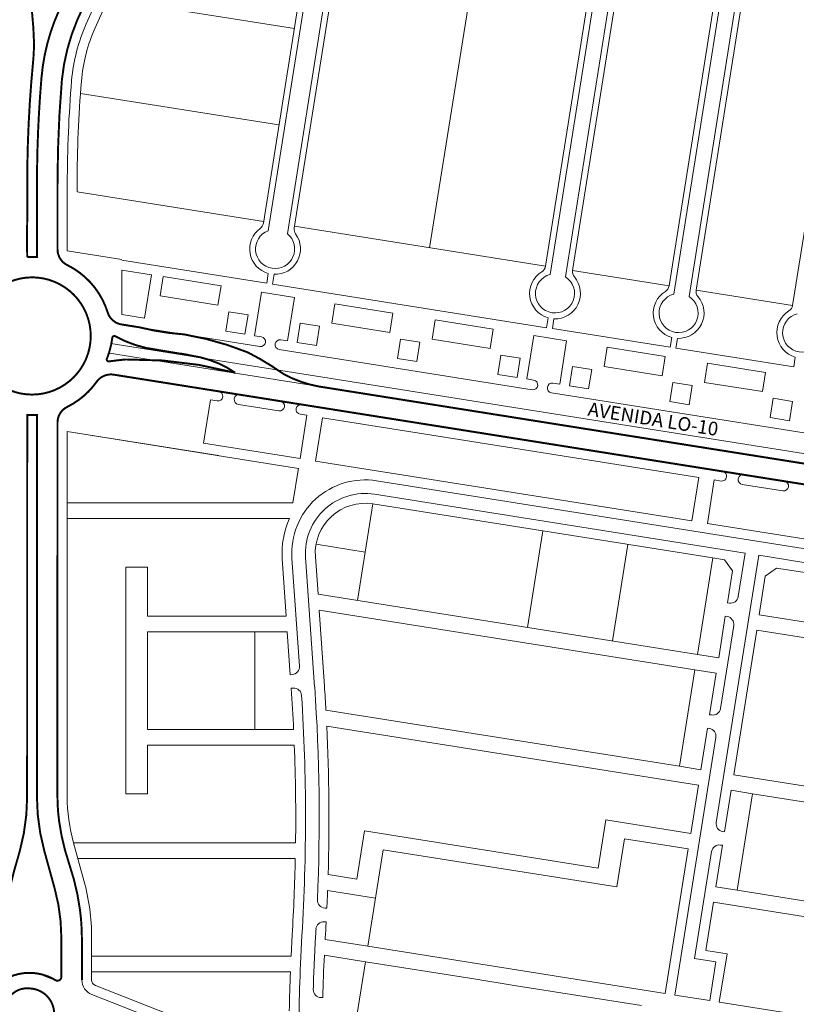
# Model space of a CAD drawing. Units: millimetres. Extents: x 0 to 11319, y 0 to 37596.
# Drawn here: x 3598 to 3995, y 24289 to 24793 of the extents above; entities that cross this region are included whole.
import ezdxf

# ---------------------------------------------------------------- set-up
doc = ezdxf.new("R2010")
doc.units = ezdxf.units.MM
for name, color, linetype, lineweight in [('MEIO_FIO', 8, 'Continuous', 15), ('NOME_AVENIDA', 7, 'Continuous', 0), ('QUADRA_INTERNA', 8, 'Continuous', 20)]:
    doc.layers.add(name, color=color, linetype=linetype, lineweight=lineweight)
doc.layers.add('Trecho_Varrião LOs', color=230, linetype='Continuous')
doc.layers.add('Trecho_varrição NSs', color=230, linetype='Continuous')
doc.styles.add('ROMANS', font='romans.shx', dxfattribs={"height": 8})

msp = doc.modelspace()

# ---------------------------------------------------------------- linework, layer by layer
at = {"layer": 'MEIO_FIO'}
for p, q in [((3724.91, 24685.13), (3750.76, 24847.76)), ((3734.78, 24683.56), (3760.59, 24845.86)), ((3869.18, 24662.71), (3894.9, 24824.51)), ((3877.08, 24661.45), (3902.8, 24823.25)), ((3932.38, 24652.66), (3958.11, 24814.46)), ((3940.28, 24651.4), (3966.01, 24813.21)), ((3601.69, 24671.68), (3601.69, 24709.09)), ((3606.69, 24671.68), (3606.69, 24709.09)), ((3617.19, 24675.59), (3617.19, 24709.09)), ((3718.03, 24631.38), (3721.56, 24653.6)), ((3738.35, 24650.93), (3721.56, 24653.6)), ((3734.82, 24628.71), (3738.35, 24650.93)), ((3720.7, 24625.89), (3650.02, 24637.13)), ((3721.49, 24630.83), (3718.03, 24631.38)), ((3857.28, 24609.25), (3860.81, 24631.47)), ((3877.6, 24628.8), (3860.81, 24631.47)), ((4317.61, 24520.37), (3644.5, 24627.38)), ((4317.61, 24520.37), (3644.5, 24627.38)), ((3734.82, 24628.71), (3731.36, 24629.26)), ((3874.07, 24606.58), (3877.6, 24628.8)), ((4316.83, 24515.44), (3643.71, 24622.44)), ((4316.83, 24515.44), (3643.71, 24622.44)), ((3859.95, 24603.76), (3730.58, 24624.32)), ((3699.62, 24602.92), (3645.93, 24611.45)), ((3860.74, 24608.7), (3857.28, 24609.25)), ((3874.07, 24606.58), (3870.61, 24607.13)), ((3731.22, 24597.89), (3710.49, 24601.19)), ((3999.2, 24581.62), (3869.83, 24602.19)), ((3691.85, 24576.31), (3695.38, 24598.53)), ((3698.84, 24597.98), (3695.38, 24598.53)), ((3730.44, 24592.96), (3709.7, 24596.25)), ((3957.38, 24561.94), (3742.09, 24596.17)), ((3601.65, 24395.53), (3601.68, 24590.83)), ((3601.65, 24395.53), (3601.68, 24590.83)), ((3606.65, 24395.7), (3606.68, 24590.83)), ((3606.65, 24395.7), (3606.68, 24590.83)), ((3741.23, 24568.46), (3744.76, 24590.68)), ((3744.76, 24590.68), (3741.3, 24591.23)), ((3617.15, 24395.7), (3617.18, 24586.91)), ((3617.15, 24395.7), (3617.18, 24586.91)), ((3741.23, 24568.46), (3691.85, 24576.31)), ((3988.99, 24556.92), (3968.25, 24560.22)), ((3949.61, 24535.33), (3953.14, 24557.55)), ((3956.6, 24557), (3953.14, 24557.55)), ((3988.2, 24551.98), (3967.46, 24555.28)), ((3968.96, 24520.11), (3779.33, 24550.25)), ((3998.99, 24527.48), (3949.61, 24535.33)), ((3965.43, 24497.89), (3968.96, 24520.11)), ((3744.12, 24518.01), (3748.72, 24451.76)), ((3958.3, 24516.74), (3952.37, 24517.68)), ((3954.13, 24382.23), (3975.87, 24519.01)), ((3962.45, 24511.02), (3958.3, 24516.74)), ((4167.35, 24488.57), (3975.87, 24519.01)), ((3959.86, 24494.72), (3962.45, 24511.02)), ((3960.85, 24494.56), (3959.86, 24494.72)), ((3955.39, 24466.57), (3958.76, 24487.81)), ((3959.75, 24487.65), (3958.76, 24487.81)), ((3956.32, 24440.61), (3963.07, 24483.07)), ((3955.39, 24466.57), (3944.52, 24468.3)), ((3954.13, 24458.67), (3943.27, 24460.4)), ((3950.76, 24437.44), (3954.13, 24458.67)), ((3951.74, 24437.28), (3950.76, 24437.44)), ((3946.28, 24409.29), (3949.66, 24430.53)), ((3950.64, 24430.37), (3949.66, 24430.53)), ((3933.01, 24293.95), (3953.97, 24425.79)), ((3946.28, 24409.29), (3935.42, 24411.02)), ((3958.44, 24377.49), (3961.82, 24398.72)), ((3972.68, 24397), (3961.82, 24398.72)), ((3958.44, 24377.49), (3957.45, 24377.65)), ((3620.56, 24370.52), (3625.87, 24351.24)), ((3620.56, 24370.52), (3625.87, 24351.24)), ((3953.97, 24349.34), (3957.34, 24370.58)), ((3957.34, 24370.58), (3956.35, 24370.73)), ((3592.55, 24348.29), (3597.87, 24367.57)), ((3592.55, 24348.29), (3597.87, 24367.57)), ((3615.74, 24348.45), (3610.43, 24367.74)), ((3615.74, 24348.45), (3610.43, 24367.74)), ((3943.06, 24312.6), (3951.77, 24367.41)), ((3964.83, 24347.62), (3953.97, 24349.34)), ((3779.9, 24343.6), (3755.36, 24347.5)), ((3754.97, 24338.43), (3753.97, 24338.48)), ((3754.65, 24331.44), (3753.59, 24331.49)), ((3748.47, 24309.66), (3749.19, 24324.1)), ((3754.11, 24322.39), (3754.18, 24323.85)), ((3619.15, 24323.28), (3619.14, 24303.28)), ((3619.15, 24323.28), (3619.14, 24303.28)), ((3629.65, 24323.28), (3629.64, 24301.65)), ((3629.65, 24323.28), (3629.64, 24301.65)), ((3775.98, 24318.91), (3754.11, 24322.39)), ((3774.72, 24311.01), (3753.7, 24314.35)), ((3953.93, 24310.87), (3943.06, 24312.6)), ((3950.79, 24291.12), (3953.93, 24310.87)), ((3610.18, 24303.87), (3616.41, 24301.42)), ((3610.18, 24303.87), (3616.41, 24301.42)), ((3634.71, 24294.21), (3672.48, 24279.32)), ((3933.01, 24293.95), (3950.79, 24291.12)), ((3752.89, 24292.63), (3751.9, 24292.65))]:
    msp.add_line(p, q, dxfattribs=at)
at = {"layer": 'MEIO_FIO', "color": 6}
msp.add_line((3634.71, 24294.21), (3672.48, 24279.32), dxfattribs=at)
at = {"layer": 'MEIO_FIO'}
msp.add_lwpolyline([(3740.73, 24284.71, -0.006559), (3741.48, 24309.99), (3742.2, 24324.45, 0.03161), (3742.01, 24447.27, 0.435548), (3737.74, 24451), (3736.75, 24450.93, -0.006009), (3737.98, 24429.84), (3718.16, 24429.84), (3718.16, 24479.84), (3734.74, 24479.84), (3736.27, 24457.91), (3737.27, 24457.98, 0.414141), (3740.98, 24462.25), (3737.13, 24517.53, -0.482403), (3780.43, 24557.16), (4168.45, 24495.48, -0.445707), (4198.76, 24448.67), (4153.02, 24279.31, 0.414454)], format="xyb", dxfattribs=at)
msp.add_circle((3604.18, 24631.25), 30, dxfattribs=at)
for centre, radius, start, end in [((3713.85, 24754.42), 105.25, 155.8956, 175.1968), ((3499.91, 24781.44), 105.25, 354.5153, 6.7086), ((3713.85, 24754.42), 94.75, 155.8956, 175.1968), ((4254.19, 24709.01), 652.5, 174.51533, 179.99314), ((4254.19, 24709.01), 647.5, 175.19679, 179.99314), ((4254.19, 24709.01), 637, 175.19679, 179.99314), ((3728.49, 24675.79), 10, 110.9674, 50.9674), ((3604.18, 24631.25), 40.5, 86.4541, 93.5321), ((3626.19, 24675.59), 9, 179.9931, 243.6053), ((3604.18, 24631.25), 40.5, 17.3552, 63.6053), ((3604.18, 24631.25), 40.5, 17.3552, 63.6053), ((3871.69, 24653.03), 10, 104.5456, 57.3893), ((3934.9, 24642.98), 10, 104.5456, 57.3893), ((3651.43, 24646.02), 9, 197.3552, 260.9674), ((3651.43, 24646.02), 9, 197.3552, 260.9674), ((3998.1, 24632.93), 10, 104.5456, 57.3893), ((3721.09, 24628.36), 2.5, 260.9674, 80.9674), ((3604.18, 24631.25), 40.5, 347.4284, 354.5065), ((3604.18, 24631.25), 40.5, 347.4284, 354.5065), ((3604.18, 24631.25), 40.5, 347.4284, 354.5065), ((3604.18, 24631.25), 40.5, 347.4284, 354.5065), ((3730.97, 24626.79), 2.5, 80.9674, 260.9674), ((3644.52, 24602.56), 9, 80.9674, 144.5796), ((3644.52, 24602.56), 9, 80.9674, 144.5796), ((3604.18, 24631.25), 40.5, 296.3809, 324.5796), ((3604.18, 24631.25), 40.5, 296.3809, 324.5796), ((3860.34, 24606.23), 2.5, 260.9674, 80.9674), ((3870.22, 24604.66), 2.5, 80.9674, 260.9674), ((3699.23, 24600.45), 2.5, 350.9674, 80.9674), ((3710.09, 24598.72), 2.5, 80.9674, 170.9674), ((3699.23, 24600.45), 2.5, 260.9674, 350.9674), ((3710.09, 24598.72), 2.5, 170.9674, 260.9674), ((3730.83, 24595.43), 2.5, 350.9674, 80.9674), ((3741.7, 24593.7), 2.5, 80.9674, 170.9674), ((3604.18, 24631.25), 40.5, 266.4541, 273.5321), ((3604.18, 24631.25), 40.5, 266.4541, 273.5321), ((3626.18, 24586.91), 9, 116.3809, 179.9931), ((3626.18, 24586.91), 9, 116.3809, 179.9931), ((3730.83, 24595.43), 2.5, 260.9674, 350.9674), ((3741.7, 24593.7), 2.5, 170.9674, 260.9674), ((3956.99, 24559.47), 2.5, 350.9674, 80.9674), ((3967.86, 24557.75), 2.5, 80.9674, 170.9674), ((3956.99, 24559.47), 2.5, 260.9674, 350.9674), ((3967.86, 24557.75), 2.5, 170.9674, 260.9674), ((3988.6, 24554.45), 2.5, 350.9674, 80.9674), ((3774.54, 24520.13), 30.5, 80.9674, 183.9787), ((3988.6, 24554.45), 2.5, 260.9674, 350.9674), ((3961.48, 24498.51), 4, 260.9674, 350.9674), ((3959.12, 24483.7), 4, 350.9674, 80.9674), ((2771.97, 24384.36), 979.08, 357.55782, 3.94706), ((3952.37, 24441.23), 4, 260.9674, 350.9674), ((3950.02, 24426.42), 4, 350.9674, 80.9674), ((3496.4, 24395.54), 105.25, 344.5868, 359.9931), ((3496.4, 24395.54), 105.25, 344.5868, 359.9931), ((3711.9, 24395.68), 105.25, 179.9931, 195.3994), ((3711.9, 24395.68), 105.25, 179.9931, 195.3994), ((3711.9, 24395.68), 94.75, 179.9931, 195.3994), ((3711.9, 24395.68), 94.75, 179.9931, 195.3994), ((3958.08, 24381.6), 4, 170.9674, 260.9674), ((3955.73, 24366.78), 4, 80.9674, 170.9674), ((3524.4, 24323.29), 105.25, 359.9931, 15.3994), ((3524.4, 24323.29), 105.25, 359.9931, 15.3994), ((3524.4, 24323.29), 94.75, 359.9931, 15.3994), ((3524.4, 24323.29), 94.75, 359.9931, 15.3994), ((2771.97, 24384.36), 984.08, 357.32469, 357.85335), ((3754.15, 24342.47), 4, 177.5578, 267.3247), ((3753.4, 24327.49), 4, 87.3247, 176.6836), ((2771.97, 24384.36), 984.08, 356.46876, 356.91713), ((2771.97, 24384.36), 979.08, 356.46876, 356.68358), ((4593.82, 24272.19), 841.18, 177.12693, 178.60772), ((4593.82, 24272.19), 846.18, 177.4604, 178.33559), ((3602.39, 24284.1), 21.25, 68.4944, 112.4941), ((3602.39, 24284.1), 21.25, 68.4944, 112.4941), ((3617.14, 24303.28), 2, 248.4944, 359.9931), ((3617.14, 24303.28), 2, 248.4944, 359.9931), ((3637.64, 24301.65), 8, 179.9931, 248.4931), ((3637.64, 24301.65), 8, 179.9931, 248.4931), ((3602.39, 24284.1), 13.25, 359.9931, 144.8963), ((3602.39, 24284.1), 13.25, 359.9931, 144.8963), ((3752, 24296.65), 4, 178.3356, 268.6077)]:
    msp.add_arc(centre, radius, start, end, dxfattribs=at)
at = {"layer": 'QUADRA_INTERNA'}
for p, q in [((3722.48, 24688.94), (3747.43, 24845.92)), ((3738.28, 24686.43), (3763.55, 24845.39)), ((3807.55, 24676.35), (3832.68, 24834.4)), ((3866.81, 24666.93), (3891.94, 24824.98)), ((3880.64, 24664.73), (3905.76, 24822.78)), ((3930.02, 24656.88), (3955.14, 24814.93)), ((3943.84, 24654.68), (3968.97, 24812.73)), ((3631.92, 24791.07), (3639.38, 24807.73)), ((3636.49, 24789.03), (3643.94, 24805.69)), ((3738.33, 24788.65), (3643.09, 24803.79)), ((3993.22, 24646.83), (4018.35, 24804.88)), ((3730.48, 24739.27), (3628.91, 24755.41)), ((3622.19, 24674.81), (3622.19, 24709.09)), ((3627.19, 24705.06), (3627.19, 24709.09)), ((3722.63, 24689.89), (3627.19, 24705.06)), ((3866.82, 24666.96), (3738.43, 24687.37)), ((3650.03, 24670.38), (3622.19, 24674.81)), ((3650.03, 24670.38), (3622.19, 24674.81)), ((3724.18, 24658.25), (3650.03, 24670.04)), ((3650.02, 24642.19), (3650.03, 24664.97)), ((3665.27, 24662.55), (3650.03, 24664.97)), ((3661.74, 24640.33), (3665.27, 24662.55)), ((3669.62, 24651.73), (3671.19, 24661.61)), ((3700.82, 24656.9), (3671.19, 24661.61)), ((3724.18, 24658.25), (3724.98, 24663.27)), ((3727.14, 24657.78), (3727.94, 24662.8)), ((3930.02, 24656.92), (3880.64, 24664.77)), ((3699.25, 24647.02), (3700.82, 24656.9)), ((3867.38, 24635.48), (3727.14, 24657.78)), ((3699.25, 24647.02), (3669.62, 24651.73)), ((3993.23, 24646.87), (3943.85, 24654.72)), ((3757.52, 24637.76), (3759.09, 24647.64)), ((3788.72, 24642.93), (3759.09, 24647.64)), ((3661.74, 24640.33), (3650.02, 24642.19)), ((3703.22, 24633.74), (3704.79, 24643.61)), ((3714.66, 24642.04), (3704.79, 24643.61)), ((3713.09, 24632.17), (3714.66, 24642.04)), ((3787.15, 24633.05), (3788.72, 24642.93)), ((3739.76, 24627.93), (3741.33, 24637.8)), ((3751.2, 24636.23), (3741.33, 24637.8)), ((3749.63, 24626.36), (3751.2, 24636.23)), ((3787.15, 24633.05), (3757.52, 24637.76)), ((3808.88, 24629.6), (3810.45, 24639.47)), ((3840.07, 24634.76), (3810.45, 24639.47)), ((3867.38, 24635.48), (3868.18, 24640.51)), ((3870.34, 24635.01), (3871.14, 24640.04)), ((3713.09, 24632.17), (3703.22, 24633.74)), ((3838.5, 24624.89), (3840.07, 24634.76)), ((3930.59, 24625.44), (3870.34, 24635.01)), ((3749.63, 24626.36), (3739.76, 24627.93)), ((3791.11, 24619.76), (3792.68, 24629.64)), ((3802.56, 24628.07), (3792.68, 24629.64)), ((3800.99, 24618.19), (3802.56, 24628.07)), ((3838.5, 24624.89), (3808.88, 24629.6)), ((3930.59, 24625.44), (3931.39, 24630.46)), ((3933.55, 24624.97), (3934.35, 24629.99)), ((3842.47, 24611.6), (3844.04, 24621.48)), ((3853.91, 24619.91), (3844.04, 24621.48)), ((3896.77, 24615.62), (3898.34, 24625.5)), ((3927.97, 24620.79), (3898.34, 24625.5)), ((3926.4, 24610.91), (3927.97, 24620.79)), ((3993.79, 24615.39), (3933.55, 24624.97)), ((3800.99, 24618.19), (3791.11, 24619.76)), ((3852.34, 24610.03), (3853.91, 24619.91)), ((3879.01, 24605.79), (3880.58, 24615.67)), ((3890.45, 24614.1), (3880.58, 24615.67)), ((3926.4, 24610.91), (3896.77, 24615.62)), ((3948.13, 24607.46), (3949.7, 24617.34)), ((3979.33, 24612.63), (3949.7, 24617.34)), ((3993.79, 24615.39), (3994.59, 24620.41)), ((3852.34, 24610.03), (3842.47, 24611.6)), ((3888.88, 24604.22), (3890.45, 24614.1)), ((3977.76, 24602.75), (3979.33, 24612.63)), ((3888.88, 24604.22), (3879.01, 24605.79)), ((3930.36, 24597.63), (3931.93, 24607.5)), ((3941.81, 24605.93), (3931.93, 24607.5)), ((3940.24, 24596.06), (3941.81, 24605.93)), ((3977.76, 24602.75), (3948.13, 24607.46)), ((3940.24, 24596.06), (3930.36, 24597.63)), ((3981.72, 24589.46), (3983.29, 24599.34)), ((3993.16, 24597.77), (3983.29, 24599.34)), ((3991.59, 24587.89), (3993.16, 24597.77)), ((3749.13, 24567.2), (3752.66, 24589.42)), ((3945.24, 24558.81), (3752.66, 24589.42)), ((3991.59, 24587.89), (3981.72, 24589.46)), ((3622.15, 24395.69), (3622.18, 24582.32)), ((3622.15, 24395.69), (3622.18, 24582.32)), ((3740.45, 24563.51), (3622.18, 24582.32)), ((3699.62, 24570.01), (3622.18, 24582.32)), ((3941.71, 24536.59), (3749.13, 24567.2)), ((3740.44, 24563.52), (3737.63, 24545.84)), ((3941.71, 24536.59), (3945.24, 24558.81)), ((3737.63, 24545.84), (3622.17, 24545.85)), ((3770.71, 24495.93), (3778.56, 24545.31)), ((3952.37, 24517.68), (3778.55, 24545.31)), ((3735.91, 24537.84), (3622.17, 24537.85)), ((3857.62, 24482.12), (3865.47, 24531.5)), ((3774.63, 24520.62), (3749.44, 24524.63)), ((3901.07, 24475.21), (3908.92, 24524.59)), ((3732.15, 24517.18), (3734.19, 24487.84)), ((3749.1, 24518.36), (3750.44, 24499.15)), ((3944.52, 24468.3), (3952.37, 24517.68)), ((3652.15, 24396.85), (3652.17, 24512.85)), ((3663.17, 24512.85), (3652.17, 24512.85)), ((3663.17, 24487.85), (3663.17, 24512.85)), ((3984.96, 24512.5), (3979.24, 24508.35)), ((4166.56, 24483.63), (3984.96, 24512.5)), ((3976.1, 24488.59), (3979.24, 24508.35)), ((3944.52, 24468.3), (3750.44, 24499.15)), ((3943.27, 24460.4), (3751.01, 24490.96)), ((3751.01, 24490.96), (3753.71, 24452.11)), ((3734.19, 24487.84), (3663.17, 24487.85)), ((4019.56, 24481.69), (3976.1, 24488.59)), ((3718.16, 24479.84), (3663.16, 24479.85)), ((3663.16, 24429.85), (3663.16, 24479.85)), ((3718.16, 24429.84), (3718.16, 24479.84)), ((3963.07, 24406.62), (3974.85, 24480.69)), ((4007.44, 24475.51), (3974.85, 24480.69)), ((3935.42, 24411.02), (3943.27, 24460.4)), ((3935.42, 24411.02), (3754.49, 24439.78)), ((3718.16, 24429.84), (3663.16, 24429.85)), ((3945.03, 24401.39), (3754.91, 24431.61)), ((3663.15, 24396.85), (3663.16, 24421.85)), ((3738.32, 24421.84), (3663.16, 24421.85)), ((4039.12, 24394.54), (3963.07, 24406.62)), ((3941.1, 24376.7), (3945.03, 24401.39)), ((3663.15, 24396.85), (3652.15, 24396.85)), ((3964.83, 24347.62), (3972.68, 24397)), ((4146.5, 24369.37), (3972.68, 24397)), ((3893.72, 24358.92), (3897.65, 24383.61)), ((3941.1, 24376.7), (3897.65, 24383.61)), ((3770.3, 24353.23), (3774.22, 24377.92)), ((3893.72, 24358.92), (3774.22, 24377.92)), ((3903.33, 24349.29), (3907.25, 24373.98)), ((3939.84, 24368.8), (3907.25, 24373.98)), ((3625.38, 24371.85), (3630.69, 24352.57)), ((3738.97, 24371.84), (3625.38, 24371.85)), ((3625.38, 24371.85), (3630.69, 24352.57)), ((3928.07, 24294.73), (3939.84, 24368.8)), ((3738.83, 24363.84), (3627.58, 24363.85)), ((3775.98, 24318.91), (3783.83, 24368.29)), ((3903.33, 24349.29), (3783.83, 24368.29)), ((3770.3, 24353.23), (3755.63, 24355.56)), ((3964.83, 24347.62), (4138.65, 24319.99)), ((3948.78, 24316.75), (3952.71, 24341.44)), ((4148.94, 24310.25), (3952.71, 24341.44)), ((3736.66, 24313.84), (3737.21, 24324.7)), ((3634.65, 24323.28), (3634.64, 24301.65)), ((3634.65, 24323.28), (3634.64, 24301.65)), ((3928.07, 24294.73), (3775.98, 24318.91)), ((3736.66, 24313.84), (3634.64, 24313.85)), ((3959.65, 24315.03), (3948.78, 24316.75)), ((3955.72, 24290.34), (3959.65, 24315.03)), ((3766.87, 24261.63), (3774.72, 24311.01)), ((3829.04, 24302.37), (3774.72, 24311.01)), ((3736.3, 24305.84), (3634.64, 24305.85)), ((3636.54, 24298.86), (3674.32, 24283.98)), ((3636.54, 24298.86), (3674.32, 24283.98)), ((3850.77, 24298.92), (3829.04, 24302.37)), ((3915.95, 24288.56), (3850.77, 24298.92)), ((4096.95, 24267.89), (3955.72, 24290.34))]:
    msp.add_line(p, q, dxfattribs=at)
for centre, radius, start, end in [((3713.85, 24754.42), 89.75, 155.8956, 175.1968), ((3713.85, 24754.42), 84.75, 155.8956, 175.1968), ((4254.19, 24709.01), 632, 175.19679, 179.99314), ((4254.19, 24709.01), 627, 175.19679, 179.99314), ((3728.49, 24675.79), 13, 125.8683, 254.3416), ((3718.53, 24689.57), 4, 305.8683, 350.9674), ((3742.23, 24685.8), 4, 170.9674, 216.0666), ((3728.49, 24675.79), 13, 267.5933, 36.0666), ((3862.86, 24667.55), 4, 301.2877, 350.9674), ((3871.69, 24653.03), 13, 121.2877, 254.3416), ((3871.69, 24653.03), 13, 267.5933, 40.6472), ((3884.59, 24664.1), 4, 170.9674, 220.6472), ((3926.07, 24657.51), 4, 301.2877, 350.9674), ((3934.9, 24642.98), 13, 121.2877, 254.3416), ((3934.9, 24642.98), 13, 267.5933, 40.6472), ((3947.79, 24654.05), 4, 170.9674, 220.6472), ((3989.27, 24647.46), 4, 301.2877, 350.9674), ((3998.1, 24632.93), 13, 121.2877, 254.3416), ((3774.54, 24520.13), 25.5, 80.9674, 183.9787), ((3774.54, 24520.13), 42.5, 155.3757, 183.9787), ((2771.97, 24384.36), 984.08, 3.22841, 3.94706), ((2771.97, 24384.36), 984.08, 358.32275, 2.75218), ((2771.97, 24384.36), 967.08, 359.25795, 2.22083), ((3711.9, 24395.68), 89.75, 179.9931, 195.3994), ((3711.9, 24395.68), 89.75, 179.9931, 195.3994), ((2771.97, 24384.36), 967.08, 356.46876, 358.78391), ((3524.4, 24323.29), 110.25, 359.9931, 15.3994), ((3524.4, 24323.29), 110.25, 359.9931, 15.3994), ((4593.82, 24272.19), 858.18, 177.75279, 179.08863), ((3637.64, 24301.65), 3, 179.9931, 248.4923), ((3637.64, 24301.65), 3, 179.9931, 248.4923)]:
    msp.add_arc(centre, radius, start, end, dxfattribs=at)
at = {"layer": 'Trecho_Varrião LOs', "const_width": 1}
for points in [[(3604.19, 24661.25, 1), (3604.18, 24601.25, 3.034493)], [(3604.19, 24661.25, -0.99994), (3604.18, 24601.25, -0.987652)]]:
    msp.add_lwpolyline(points, format="xyb", dxfattribs=at)
at = {"layer": 'Trecho_Varrião LOs'}
for points in [[(3650.02, 24637.13, 1, 1, 0), (3658.94, 24635.71, 1, 1, 0.04355), (3682.04, 24632.04, 1, 1, -0.054076), (3714.48, 24622.87, 1, 1, -0.037714), (3732.68, 24611.87, 1, 1, 0.07985), (3750.42, 24605.47, 1, 1, 0), (4220.19, 24530.8, 1, 1, 0.119567), (4242.04, 24532.39, 1, 1, -0.085377), (4284.3, 24534.18, 1, 1, 0.042164), (4298.45, 24532.92, 1, 1, 0.243916), (4329.62, 24541.26, 0, 0, 0)], [(3645.93, 24611.45, 1, 1, 0), (3654.55, 24610.08, 1, 1, 0), (4245.86, 24516.08, 1, 1, 0), (4311.31, 24505.68, 1, 1, -0.284915), (4318.49, 24499.48, 1, 1, 0.136721), (4330.3, 24481.23, 0, 0, 0)]]:
    msp.add_lwpolyline(points, format="xyseb", dxfattribs=at)
at = {"layer": 'Trecho_Varrião LOs', "const_width": 1}
msp.add_lwpolyline([(3642.45, 24619.59, 0.06296), (3645.23, 24630.37, -0.529724), (3646.71, 24631.12, 0.071661), (3662.64, 24625.09, -0.000451), (3678.93, 24622.34, -0.042776), (3685.45, 24621.21, -0.117579), (3708.09, 24612.43, 0.069987), (3652.07, 24619.22, 0.011092), (3643.52, 24618.23, -0.574625)], format="xyb", close=True, dxfattribs=at)
at = {"layer": 'Trecho_varrição NSs', "const_width": 1}
for points in [[(3603.2, 24804.3, -0.031172), (3605.16, 24781.44, -0.023936), (3604.68, 24771.38, 0.011951), (3602.44, 24740.27, 0.011951), (3601.69, 24709.09, -0.000003), (3601.69, 24690.38, 0.011694), (3601.69, 24671.68, -3.681553)], [(3601.69, 24671.68), (3606.69, 24671.68), (3606.69, 24709.09, -0.010463), (3607.26, 24736.19, -0.010467), (3608.97, 24763.23, -0.042131), (3611.93, 24780.69, -0.042136), (3617.77, 24797.4, 0.000002), (3621.5, 24805.73, -0.000002), (3625.23, 24814.06, 0.027813)], [(3617.19, 24675.59, 0.000003), (3617.19, 24709.09, -0.020931), (3619.43, 24762.35, -0.076226), (3627.36, 24793.11, 0.055664), (3641.93, 24832.03, -0.008395), (3646.4, 24852.51, 0.036305)], [(3617.19, 24675.59, 0.284883), (3622.19, 24667.53, -0.204589), (3642.84, 24643.33, 0.284915), (3650.02, 24637.13, -12.660226)], [(3645.93, 24611.45, 0.284915), (3637.19, 24607.78, -0.123665), (3622.18, 24594.97, 0.284915), (3617.18, 24586.91), (3617.15, 24395.68, 0.033654), (3618.01, 24382.99, 0.048376), (3623.21, 24360.88, -0.049242), (3628.7, 24337.39, -0.031954), (3629.65, 24323.28, -0.001669), (3629.64, 24301.65, -578.412584)], [(3619.14, 24303.28, -0.528907), (3616.41, 24301.42, 0.270382), (3590.53, 24302.19, -0.534517), (3589.14, 24303.12, -0.025818), (3590, 24335.82, -0.026548), (3597.87, 24367.57, 0.067324), (3601.65, 24395.53), (3601.68, 24590.83), (3606.68, 24590.83), (3606.65, 24395.7, 0.067324), (3610.43, 24367.74, 0), (3615.74, 24348.45, -0.067294), (3619.15, 24323.29, -0.00006), (3619.14, 24303.28, -8309.287408)], [(3590.51, 24284.89, -0.476347), (3602.39, 24297.35, -0.403867), (3615.47, 24284.89, 0.025781), (3615.64, 24277.97, 0.039638), (3616.15, 24265.86, -0.007881), (3618.14, 24257.44, -0.379677), (3605.89, 24247.35, -0.414214), (3592.64, 24260.6, -0.034152), (3592.64, 24272.86, 0.087549), (3590.51, 24284.89, 1.893741)]]:
    msp.add_lwpolyline(points, format="xyb", dxfattribs=at)

# ---------------------------------------------------------------- texts
at = {"layer": 'NOME_AVENIDA', "style": 'ROMANS'}
msp.add_text('AVENIDA LO-10', height=7, rotation=350.9857, dxfattribs=at).set_placement((3888.08, 24590.56))

doc.saveas('drawing.dxf')
